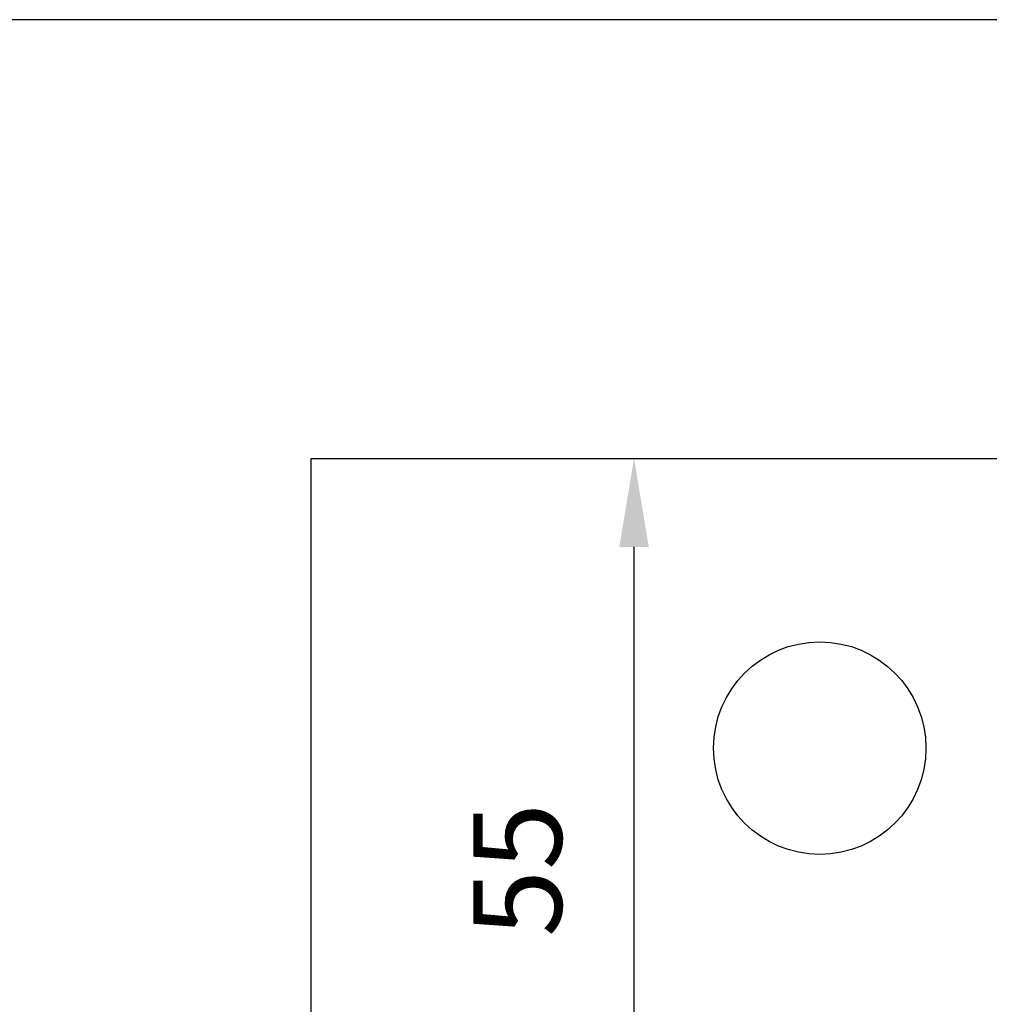
# Model space of a CAD drawing. Extents: x 0 to 354, y 0 to 482.
# Drawn here: x 274 to 301, y 454 to 482 of the extents above; entities that cross this region are included whole.
import ezdxf

# ---------------------------------------------------------------- set-up
doc = ezdxf.new("R2010")
doc.units = 0
doc.layers.get('0').update_dxf_attribs({"linetype": 'CONTINUOUS'})
doc.layers.add('APL_JOINERY', color=2, linetype='CONTINUOUS')
doc.layers.add('APL_NOTES', color=7, linetype='CONTINUOUS')
doc.styles.add('BODY', font='txt', dxfattribs={"height": 2.5})
doc.dimstyles.get("Standard").update_dxf_attribs({"dimtxt": 2.5, "dimasz": 2.5, "dimexe": 1.25, "dimexo": 0.625, "dimtad": 1, "dimcen": 2.5, "dimazin": 3, "dimtfac": 1, "dimtmove": 0, "dimatfit": 3})

# ---------------------------------------------------------------- blocks, each defined once
blk = doc.blocks.new('A4_SPECIFIERS_MANUAL')
blk.add_line((354, 482), (0, 482))
blk = doc.blocks.new('*D22')
at = {"layer": 'APL_NOTES', "color": 9}
for p, q in [((283.193, 469.613), (293.313, 469.613)), ((291.313, 450.113), (291.313, 467.113)), ((281.993, 447.613), (293.313, 447.613))]:
    blk.add_line(p, q, dxfattribs=at)
for points in [[(290.896, 467.113), (291.729, 467.113), (291.313, 469.613)], [(290.896, 450.113), (291.729, 450.113), (291.313, 447.613)]]:
    blk.add_solid(points, dxfattribs=at)
at = {"layer": 'APL_JOINERY', "color": 7, "style": 'BODY'}
blk.add_text('55', height=2.5, rotation=90, dxfattribs=at).set_placement((289.27, 456.1))

msp = doc.modelspace()

# ---------------------------------------------------------------- linework, layer by layer
at = {"layer": 'APL_JOINERY', "color": 4}
msp.add_lwpolyline([(320.302, 441.613), (282.193, 441.613), (282.193, 469.613), (320.302, 469.613)], dxfattribs=at)
at = {"layer": 'APL_JOINERY', "color": 8}
msp.add_circle((296.558, 461.433), 3, dxfattribs=at)

# ---------------------------------------------------------------- block references
msp.add_blockref('A4_SPECIFIERS_MANUAL', (0, 0))

# ---------------------------------------------------------------- dimensions: what is measured, and where the dimension line sits
at = {"layer": 'APL_NOTES'}
dim = msp.add_linear_dim(base=(291.313, 469.613), p1=(280.993, 447.613), p2=(282.193, 469.613), angle=90, text='55', dimstyle='Standard', dxfattribs=at)
dim.commit()
dim.dimension.update_dxf_attribs({"geometry": '*D22', "text_midpoint": (288.041, 458.613)})

doc.saveas('drawing.dxf')
